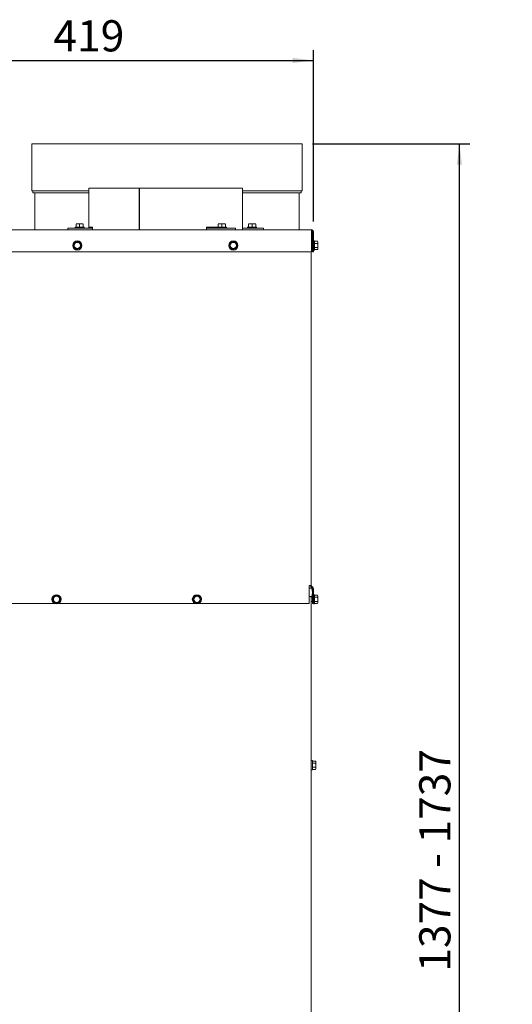
# Paper-space layout 'zijaanzicht' of a CAD drawing. Units: millimetres. Extents: x 212 to 1956, y 66 to 2829.
# Drawn here: x 1458 to 1932, y 1303 to 2250 of the extents above; entities that cross this region are included whole.
import ezdxf

# ---------------------------------------------------------------- set-up
doc = ezdxf.new("R2010")
doc.units = ezdxf.units.MM
doc.layers.add('DIM', color=10, linetype='Continuous')
doc.styles.add('SLDTEXTSTYLE4', font='TXT', dxfattribs={"width": 0.75})
doc.dimstyles.new('SLDDIMSTYLE2', dxfattribs={"dimtxt": 30, "dimasz": 20, "dimexe": 0, "dimexo": 0.0625, "dimgap": 7.5, "dimtad": 1, "dimdec": 0, "dimlfac": 0.555556, "dimrnd": 1e-09, "dimzin": 12, "dimdsep": 46, "dimtxsty": 'SLDTEXTSTYLE4', "dimsah": 1, "dimcen": 0.09, "dimadec": 0, "dimazin": 3, "dimtfac": 1, "dimtofl": 0, "dimtmove": 0, "dimatfit": 3, "dimfxl": 0, "dimfrac": 2, "dimtolj": 1, "dimtzin": 12, "dimarcsym": 0})

# ---------------------------------------------------------------- blocks, each defined once
blk = doc.blocks.new('_D_27')
at = {"layer": 'DIM', "color": 1, "ltscale": 100}
for p, q in [((1739.73, 2130.87), (1890.97, 2130.87)), ((1880.97, 754.19), (1880.97, 2130.87)), ((1649.01, 754.19), (1890.97, 754.19))]:
    blk.add_line(p, q, dxfattribs=at)
for points in [[(1880.97, 2130.87), (1878.47, 2110.87), (1883.47, 2110.87)], [(1880.97, 754.19), (1883.47, 774.19), (1878.47, 774.19)]]:
    blk.add_solid(points, dxfattribs=at)
at = {"layer": 'DIM', "color": 1, "ltscale": 100, "char_height": 30, "attachment_point": 1, "rotation": 90, "style": 'SLDTEXTSTYLE4'}
for s, insert in [('- 1737', (1842.3, 1434.5)), ('1377', (1842.3, 1334.58))]:
    blk.add_mtext(s, dxfattribs=dict(at, insert=insert))
blk = doc.blocks.new('_D_34')
at = {"layer": 'DIM', "color": 1, "ltscale": 100}
for p, q in [((1321.51, 2056.19), (1321.51, 2221.17)), ((1740.51, 2056.19), (1740.51, 2221.17)), ((1321.51, 2211.17), (1740.51, 2211.17))]:
    blk.add_line(p, q, dxfattribs=at)
for points in [[(1321.51, 2211.17), (1341.51, 2208.67), (1341.51, 2213.67)], [(1740.51, 2211.17), (1720.51, 2213.67), (1720.51, 2208.67)]]:
    blk.add_solid(points, dxfattribs=at)
at = {"layer": 'DIM', "color": 1, "ltscale": 100, "insert": (1490.58, 2249.84), "char_height": 30, "attachment_point": 1, "style": 'SLDTEXTSTYLE4'}
blk.add_mtext('419', dxfattribs=at)

psp = doc.layouts.new('zijaanzicht')

# ---------------------------------------------------------------- linework, layer by layer
at = {"linetype": 'Continuous', "lineweight": 15, "ltscale": 10}
for p, q in [((1469.73, 2130.87), (1469.73, 2085.87)), ((1469.73, 2130.87), (1729.73, 2130.87)), ((1469.73, 2130.87), (1469.73, 2085.87)), ((1469.73, 2130.87), (1469.73, 2130.87)), ((1729.73, 2085.87), (1729.73, 2130.87)), ((1469.73, 2085.87), (1524.51, 2085.87)), ((1469.73, 2085.87), (1469.73, 2085.87)), ((1470.73, 2085.87), (1470.73, 2083.87)), ((1470.73, 2083.87), (1524.51, 2083.87)), ((1472.73, 2083.87), (1472.73, 2048.19)), ((1472.73, 2083.87), (1472.73, 2048.19)), ((1524.51, 2088.19), (1524.51, 2049.69)), ((1524.51, 2088.19), (1572.88, 2088.19)), ((1572.88, 2088.19), (1572.88, 2048.19)), ((1572.88, 2088.19), (1573.2, 2088.19)), ((1573.2, 2048.19), (1573.2, 2088.19)), ((1573.2, 2088.19), (1672.51, 2088.19)), ((1672.51, 2048.19), (1672.51, 2088.19)), ((1672.51, 2085.87), (1729.73, 2085.87)), ((1672.51, 2083.87), (1728.73, 2083.87)), ((1726.73, 2048.19), (1726.73, 2083.87)), ((1728.73, 2083.87), (1728.73, 2085.87)), ((1323.51, 2048.19), (1738.51, 2048.19)), ((1504.52, 2049.69), (1504.52, 2048.19)), ((1504.52, 2049.69), (1504.55, 2049.69)), ((1507.33, 2049.69), (1504.55, 2049.69)), ((1507.33, 2049.69), (1509.64, 2049.69)), ((1527.86, 2049.69), (1509.64, 2049.69)), ((1511.39, 2050.69), (1511.39, 2049.69)), ((1511.39, 2050.69), (1515.79, 2050.69)), ((1512.29, 2053.79), (1514.04, 2053.94)), ((1514.04, 2053.94), (1512.29, 2053.94)), ((1512.29, 2050.69), (1512.29, 2053.79)), ((1514.04, 2053.94), (1515.79, 2053.79)), ((1517.54, 2053.94), (1514.04, 2053.94)), ((1515.79, 2053.79), (1517.54, 2053.94)), ((1515.79, 2050.69), (1515.79, 2053.79)), ((1515.79, 2050.69), (1520.19, 2050.69)), ((1517.54, 2053.94), (1519.29, 2053.79)), ((1519.29, 2053.94), (1517.54, 2053.94)), ((1519.29, 2050.69), (1519.29, 2053.79)), ((1520.19, 2049.69), (1520.19, 2050.69)), ((1528.16, 2050.69), (1524.55, 2050.69)), ((1524.55, 2050.69), (1524.55, 2049.7)), ((1527.86, 2048.19), (1528.16, 2048.2)), ((1528.16, 2050.69), (1528.16, 2048.19)), ((1637.64, 2050.69), (1637.64, 2048.19)), ((1648.1, 2050.69), (1637.64, 2050.69)), ((1649.99, 2049.69), (1638.09, 2049.69)), ((1648.1, 2050.69), (1648.1, 2049.69)), ((1648.1, 2050.69), (1652.5, 2050.69)), ((1649, 2053.79), (1650.75, 2053.94)), ((1650.75, 2053.94), (1649, 2053.94)), ((1649, 2050.69), (1649, 2053.79)), ((1649.99, 2049.69), (1652.8, 2049.69)), ((1650.75, 2053.94), (1652.5, 2053.79)), ((1654.25, 2053.94), (1650.75, 2053.94)), ((1652.5, 2053.79), (1654.25, 2053.94)), ((1652.5, 2050.69), (1652.5, 2053.79)), ((1652.5, 2050.69), (1656.9, 2050.69)), ((1665.06, 2049.69), (1652.8, 2049.69)), ((1654.25, 2053.94), (1656, 2053.79)), ((1656, 2053.94), (1654.25, 2053.94)), ((1656, 2050.69), (1656, 2053.79)), ((1656.9, 2049.69), (1656.9, 2050.69)), ((1665.06, 2049.69), (1665.77, 2049.69)), ((1665.77, 2048.19), (1665.77, 2049.69)), ((1672.51, 2049.7), (1672.67, 2049.69)), ((1672.51, 2048.19), (1672.67, 2048.19)), ((1690.96, 2049.69), (1672.67, 2049.69)), ((1677.12, 2050.69), (1677.12, 2049.69)), ((1677.12, 2050.69), (1681.52, 2050.69)), ((1678.02, 2053.79), (1679.77, 2053.94)), ((1679.77, 2053.94), (1678.02, 2053.94)), ((1678.02, 2050.69), (1678.02, 2053.79)), ((1679.77, 2053.94), (1681.52, 2053.79)), ((1683.27, 2053.94), (1679.77, 2053.94)), ((1681.52, 2053.79), (1683.27, 2053.94)), ((1681.52, 2050.69), (1681.52, 2053.79)), ((1681.52, 2050.69), (1685.92, 2050.69)), ((1683.27, 2053.94), (1685.02, 2053.79)), ((1685.02, 2053.94), (1683.27, 2053.94)), ((1685.02, 2050.69), (1685.02, 2053.79)), ((1685.92, 2049.69), (1685.92, 2050.69)), ((1690.96, 2049.69), (1692.65, 2049.69)), ((1692.65, 2048.19), (1692.65, 2049.69)), ((1738.8, 2046.19), (1738.8, 2027.19)), ((1740.51, 2046.19), (1739.51, 2046.19)), ((1739.51, 2046.19), (1739.51, 2027.19)), ((1740.51, 2046.19), (1740.51, 2027.19)), ((1515.64, 2035.96), (1514.04, 2037.19)), ((1665.64, 2035.96), (1664.04, 2037.19)), ((1741.51, 2037.59), (1740.51, 2037.59)), ((1741.51, 2037.59), (1741.51, 2028.79)), ((1741.51, 2037.23), (1744.61, 2037.23)), ((1744.76, 2036.69), (1744.61, 2037.23)), ((1744.61, 2037.23), (1744.76, 2036.22)), ((1744.76, 2036.22), (1744.76, 2036.69)), ((1323.51, 2027.19), (1738.8, 2027.19)), ((1510.04, 2033.65), (1509.77, 2031.64)), ((1509.77, 2031.64), (1511.38, 2030.41)), ((1510.31, 2035.65), (1510.04, 2033.65)), ((1512.17, 2036.42), (1510.31, 2035.65)), ((1511.38, 2030.41), (1512.98, 2029.18)), ((1512.98, 2029.18), (1514.85, 2029.95)), ((1517.24, 2034.73), (1515.64, 2035.96)), ((1516.71, 2030.72), (1516.98, 2032.73)), ((1516.98, 2032.73), (1517.24, 2034.73)), ((1660.04, 2033.65), (1659.77, 2031.64)), ((1659.77, 2031.64), (1661.38, 2030.41)), ((1660.31, 2035.65), (1660.04, 2033.65)), ((1662.17, 2036.42), (1660.31, 2035.65)), ((1661.38, 2030.41), (1662.98, 2029.18)), ((1662.98, 2029.18), (1664.85, 2029.95)), ((1667.24, 2034.73), (1665.64, 2035.96)), ((1666.71, 2030.72), (1666.98, 2032.73)), ((1666.98, 2032.73), (1667.24, 2034.73)), ((1738.51, 2027.19), (1738.51, 1706.19)), ((1739.51, 2035.29), (1738.8, 2035.29)), ((1738.8, 2031.09), (1739.51, 2031.09)), ((1740.51, 2027.19), (1739.51, 2027.19)), ((1740.51, 2028.79), (1741.51, 2028.79)), ((1741.51, 2035.21), (1744.61, 2035.21)), ((1741.51, 2031.17), (1744.61, 2031.17)), ((1741.51, 2029.14), (1744.61, 2029.14)), ((1744.76, 2036.22), (1744.61, 2035.21)), ((1744.61, 2035.21), (1744.76, 2033.19)), ((1744.61, 2031.17), (1744.76, 2030.16)), ((1744.76, 2030.16), (1744.61, 2029.14)), ((1744.61, 2029.14), (1744.76, 2029.69)), ((1744.76, 2033.19), (1744.76, 2036.22)), ((1744.76, 2030.16), (1744.76, 2033.19)), ((1744.76, 2029.69), (1744.76, 2030.16)), ((1736.51, 1706.19), (1736.51, 1705.48)), ((1738.51, 1706.19), (1736.51, 1706.19)), ((1736.51, 1705.48), (1736.51, 1704.36)), ((1739.92, 1704.36), (1738.8, 1705.48)), ((1492.17, 1696.01), (1490.31, 1695.24)), ((1495.64, 1695.55), (1494.04, 1696.78)), ((1497.24, 1694.32), (1495.64, 1695.55)), ((1627.17, 1696.01), (1625.31, 1695.24)), ((1630.64, 1695.55), (1629.04, 1696.78)), ((1632.24, 1694.32), (1630.64, 1695.55)), ((1736.51, 1702.94), (1736.51, 1704.36)), ((1738.01, 1703.37), (1736.51, 1703.37)), ((1736.51, 1688.77), (1736.51, 1702.94)), ((1738.76, 1703.37), (1738.01, 1703.37)), ((1739.22, 1703.65), (1738.1, 1704.77)), ((1739.51, 1702.94), (1739.51, 1688.77)), ((1740.51, 1702.94), (1740.51, 1688.77)), ((1741.51, 1697.17), (1740.51, 1697.17)), ((1741.51, 1697.17), (1741.51, 1688.37)), ((1741.51, 1696.81), (1744.61, 1696.81)), ((1744.76, 1696.27), (1744.61, 1696.81)), ((1744.61, 1696.81), (1744.76, 1695.8)), ((1744.76, 1695.8), (1744.61, 1694.79)), ((1744.76, 1695.8), (1744.76, 1696.27)), ((1744.76, 1692.77), (1744.76, 1695.8)), ((1360.34, 1688.77), (1491.68, 1688.77)), ((1490.04, 1693.23), (1489.77, 1691.23)), ((1489.77, 1691.23), (1491.38, 1690)), ((1490.31, 1695.24), (1490.04, 1693.23)), ((1491.38, 1690), (1492.98, 1688.77)), ((1492.98, 1688.77), (1494.85, 1689.54)), ((1495.34, 1688.77), (1626.68, 1688.77)), ((1496.71, 1690.31), (1496.98, 1692.31)), ((1496.98, 1692.31), (1497.24, 1694.32)), ((1625.04, 1693.23), (1624.77, 1691.23)), ((1624.77, 1691.23), (1626.38, 1690)), ((1625.31, 1695.24), (1625.04, 1693.23)), ((1626.38, 1690), (1627.98, 1688.77)), ((1627.98, 1688.77), (1629.85, 1689.54)), ((1630.34, 1688.77), (1736.51, 1688.77)), ((1631.71, 1690.31), (1631.98, 1692.31)), ((1631.98, 1692.31), (1632.24, 1694.32)), ((1736.51, 1695.37), (1738.01, 1695.37)), ((1738.01, 1695.37), (1738.76, 1695.37)), ((1738.51, 1695.37), (1738.51, 767.19)), ((1739.51, 1694.87), (1738.51, 1694.87)), ((1738.51, 1690.67), (1739.51, 1690.67)), ((1740.51, 1688.77), (1739.51, 1688.77)), ((1740.51, 1688.37), (1740.51, 1688.77)), ((1740.51, 1688.37), (1741.51, 1688.37)), ((1741.51, 1694.79), (1744.61, 1694.79)), ((1741.51, 1690.75), (1744.61, 1690.75)), ((1741.51, 1688.73), (1744.61, 1688.73)), ((1744.61, 1694.79), (1744.76, 1692.77)), ((1744.61, 1690.75), (1744.76, 1689.74)), ((1744.76, 1689.74), (1744.61, 1688.73)), ((1744.61, 1688.73), (1744.76, 1689.27)), ((1744.76, 1689.74), (1744.76, 1692.77)), ((1744.76, 1689.27), (1744.76, 1689.74)), ((1739.51, 1537.59), (1738.51, 1537.59)), ((1739.51, 1537.59), (1739.51, 1528.79)), ((1739.51, 1537.23), (1742.61, 1537.23)), ((1739.51, 1535.21), (1742.61, 1535.21)), ((1742.76, 1536.69), (1742.61, 1537.23)), ((1742.61, 1537.23), (1742.76, 1536.22)), ((1742.76, 1536.22), (1742.61, 1535.21)), ((1742.61, 1535.21), (1742.76, 1533.19)), ((1742.76, 1536.22), (1742.76, 1536.69)), ((1742.76, 1533.19), (1742.76, 1536.22)), ((1738.51, 1528.79), (1739.51, 1528.79)), ((1739.51, 1531.17), (1742.61, 1531.17)), ((1739.51, 1529.14), (1742.61, 1529.14)), ((1742.61, 1531.17), (1742.76, 1530.16)), ((1742.76, 1530.16), (1742.61, 1529.14)), ((1742.61, 1529.14), (1742.76, 1529.69)), ((1742.76, 1530.16), (1742.76, 1533.19)), ((1742.76, 1529.69), (1742.76, 1530.16))]:
    psp.add_line(p, q, dxfattribs=at)
at = {"linetype": 'Continuous', "lineweight": 15, "ltscale": 10, "flags": 128}
for points in [[(1527.86, 2049.69), (1528.05, 2049.71), (1528.16, 2049.73)], [(1637.64, 2048.29), (1637.78, 2048.23), (1638.09, 2048.19)]]:
    psp.add_lwpolyline(points, dxfattribs=at)
at = {"linetype": 'Continuous', "lineweight": 15, "ltscale": 100}
for centre, radius in [((1513.51, 2033.19), 4.4), ((1663.51, 2033.19), 4.4), ((1513.51, 2033.19), 3), ((1663.51, 2033.19), 3), ((1493.51, 1692.77), 4.4), ((1493.51, 1692.77), 3), ((1628.51, 1692.77), 4.4), ((1628.51, 1692.77), 3)]:
    psp.add_circle(centre, radius, dxfattribs=at)
for centre, radius, start, end in [((1524.38, 2050.68), 0.992, 270.44191, 0.43519), ((1638.13, 2050.24), 0.559, 209.26697, 266.04603), ((1513.51, 2033.19), 3.5, 52.44828, 112.44828), ((1663.51, 2033.19), 3.5, 52.44828, 112.44828), ((1738.76, 2044.94), 0.25, 15.18929, 80.12072), ((1738.76, 2037.44), 0.25, 279.87928, 344.81071), ((1724.95, 2041.19), 14.56, 344.81071, 15.18929), ((1513.51, 2033.19), 3.5, 172.44828, 232.44828), ((1513.51, 2033.19), 3.5, 112.44828, 172.44828), ((1513.51, 2033.19), 3.5, 232.44828, 292.44828), ((1513.51, 2033.19), 3.5, 292.44828, 352.44828), ((1513.51, 2033.19), 3.5, 352.44828, 52.44828), ((1663.51, 2033.19), 3.5, 172.44828, 232.44828), ((1663.51, 2033.19), 3.5, 112.44828, 172.44828), ((1663.51, 2033.19), 3.5, 232.44828, 292.44828), ((1663.51, 2033.19), 3.5, 292.44828, 352.44828), ((1663.51, 2033.19), 3.5, 352.44828, 52.44828), ((1739.51, 1706.19), 2, 180, 225), ((1739.51, 1706.19), 1, 180, 225), ((1493.51, 1692.77), 3.5, 112.44828, 172.44828), ((1493.51, 1692.77), 3.5, 52.44828, 112.44828), ((1493.51, 1692.77), 3.5, 352.44828, 52.44828), ((1628.51, 1692.77), 3.5, 112.44828, 172.44828), ((1628.51, 1692.77), 3.5, 52.44828, 112.44828), ((1628.51, 1692.77), 3.5, 352.44828, 52.44828), ((1738.76, 1703.12), 0.25, 15.18929, 90), ((1738.76, 1695.62), 0.25, 270, 344.81071), ((1724.95, 1699.37), 14.56, 344.81071, 15.18929), ((1738.51, 1702.94), 1, 0, 45), ((1738.51, 1702.94), 2, 0, 45), ((1493.51, 1692.77), 3.5, 172.44828, 232.44828), ((1493.51, 1692.77), 3.5, 232.44828, 292.44828), ((1493.51, 1692.77), 3.5, 292.44828, 352.44828), ((1628.51, 1692.77), 3.5, 172.44828, 232.44828), ((1628.51, 1692.77), 3.5, 232.44828, 292.44828), ((1628.51, 1692.77), 3.5, 292.44828, 352.44828)]:
    psp.add_arc(centre, radius, start, end, dxfattribs=at)
at = {"linetype": 'Continuous', "lineweight": 15, "ltscale": 10}
for points in [[(1738.51, 2048.19), (1738.53, 2048.16), (1738.58, 2048.1), (1738.66, 2047.63), (1738.73, 2046.97), (1738.78, 2046.45), (1738.8, 2046.19)], [(1740.51, 2046.19), (1740.48, 2046.45), (1740.42, 2046.97), (1739.96, 2047.63), (1739.3, 2048.1), (1738.77, 2048.16), (1738.51, 2048.19)]]:
    psp.add_open_spline(points, degree=3, dxfattribs=at)
for points, knots in [([(1739.51, 2046.19), (1739.49, 2046.32), (1739.46, 2046.58), (1739.23, 2046.91), (1738.96, 2047.11), (1738.77, 2047.14), (1738.71, 2047.15)], [0, 0, 0, 0, 0.287061, 0.574123, 0.861184, 1, 1, 1, 1]), ([(1514.04, 2037.19), (1513.89, 2037.13), (1513.27, 2036.87), (1512.64, 2036.61), (1512.17, 2036.42)], [0, 0, 0, 0, 0.249165, 1, 1, 1, 1]), ([(1664.04, 2037.19), (1663.89, 2037.13), (1663.27, 2036.87), (1662.64, 2036.61), (1662.17, 2036.42)], [0, 0, 0, 0, 0.249165, 1, 1, 1, 1]), ([(1514.85, 2029.95), (1515.31, 2030.15), (1515.94, 2030.4), (1516.56, 2030.66), (1516.71, 2030.72)], [0, 0, 0, 0, 0.750835, 1, 1, 1, 1]), ([(1664.85, 2029.95), (1665.31, 2030.15), (1665.94, 2030.4), (1666.56, 2030.66), (1666.71, 2030.72)], [0, 0, 0, 0, 0.750835, 1, 1, 1, 1]), ([(1744.76, 2033.19), (1744.74, 2032.68), (1744.72, 2032), (1744.64, 2031.33), (1744.61, 2031.17)], [0, 0, 0, 0, 0.750835, 1, 1, 1, 1]), ([(1494.04, 1696.78), (1493.89, 1696.71), (1493.27, 1696.46), (1492.64, 1696.2), (1492.17, 1696.01)], [0, 0, 0, 0, 0.249165, 1, 1, 1, 1]), ([(1629.04, 1696.78), (1628.89, 1696.71), (1628.27, 1696.46), (1627.64, 1696.2), (1627.17, 1696.01)], [0, 0, 0, 0, 0.249165, 1, 1, 1, 1]), ([(1494.85, 1689.54), (1495.31, 1689.73), (1495.94, 1689.99), (1496.56, 1690.25), (1496.71, 1690.31)], [0, 0, 0, 0, 0.750835, 1, 1, 1, 1]), ([(1629.85, 1689.54), (1630.31, 1689.73), (1630.94, 1689.99), (1631.56, 1690.25), (1631.71, 1690.31)], [0, 0, 0, 0, 0.750835, 1, 1, 1, 1]), ([(1744.76, 1692.77), (1744.74, 1692.26), (1744.72, 1691.59), (1744.64, 1690.92), (1744.61, 1690.75)], [0, 0, 0, 0, 0.750835, 1, 1, 1, 1]), ([(1742.76, 1533.19), (1742.74, 1532.68), (1742.72, 1532), (1742.64, 1531.33), (1742.61, 1531.17)], [0, 0, 0, 0, 0.750835, 1, 1, 1, 1])]:
    psp.add_open_spline(points, degree=3, knots=knots, dxfattribs=at)

# ---------------------------------------------------------------- dimensions: what is measured, and where the dimension line sits
at = {"layer": 'DIM', "color": 1, "ltscale": 10}
dim = psp.add_linear_dim(base=(1740.51, 2211.17), p1=(1321.51, 2046.19), p2=(1740.51, 2046.19), dimstyle='SLDDIMSTYLE2', dxfattribs=at)
dim.commit()
dim.dimension.update_dxf_attribs({"geometry": '_D_34', "text_midpoint": (1523.83, 2211.17), "dimtype": 160})
dim = psp.add_linear_dim(base=(1880.97, 2130.87), p1=(1639.01, 754.19), p2=(1729.73, 2130.87), angle=90, text='<> - 1737', dimstyle='SLDDIMSTYLE2', dxfattribs=at)
dim.commit()
dim.dimension.update_dxf_attribs({"geometry": '_D_27', "text_midpoint": (1880.97, 1440.98), "dimtype": 160})

doc.saveas('drawing.dxf')
